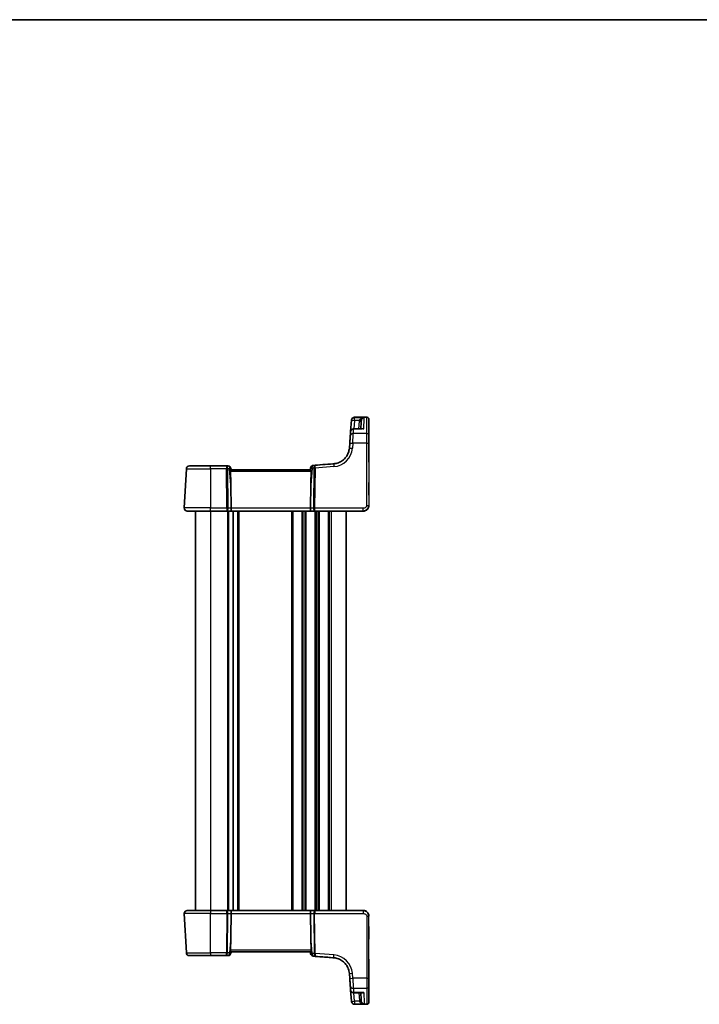
# Model space of a CAD drawing. Units: millimetres. Extents: x 22 to 2994, y 12 to 574.
# Drawn here: x 1025 to 1205, y 313 to 574 of the extents above; entities that cross this region are included whole.
import ezdxf

# ---------------------------------------------------------------- set-up
doc = ezdxf.new("R2010")
doc.units = ezdxf.units.MM
doc.header["$LTSCALE"] = 1.5
for name, color, linetype, lineweight in [('Border (ISO)', 7, 'Continuous', 35), ('Visible (ISO)', 7, 'Continuous', 35), ('Visible Narrow (ISO)', 7, 'Continuous', 25)]:
    doc.layers.add(name, color=color, linetype=linetype, lineweight=lineweight)

# ---------------------------------------------------------------- blocks, each defined once
blk = doc.blocks.new('図面枠 tk図枠')
at = {"layer": 'Border (ISO)'}
blk.add_line((14.5, 289), (405.5, 289), dxfattribs=at)

msp = doc.modelspace()

# ---------------------------------------------------------------- linework, layer by layer
at = {"layer": 'Visible (ISO)'}
for p, q in [((1116.9873, 468.4648), (1113.7042, 468.4648)), ((1116.9873, 468.4648), (1116.9874, 468.4648)), ((1112.6663, 464.6728), (1112.9021, 467.6689)), ((1113.4634, 465.4046), (1115.7345, 465.4046)), ((1117.4874, 459.8807), (1117.4874, 464.1584)), ((1112.3183, 460.2515), (1112.4237, 461.5901)), ((1069.0765, 454.7939), (1068.5314, 444.3939)), ((1075.4873, 455.552), (1069.8754, 455.552)), ((1075.4873, 455.552), (1079.6596, 455.552)), ((1079.6596, 455.552), (1080.1668, 455.552)), ((1080.9874, 454.552), (1080.9638, 454.8217)), ((1101.9873, 454.552), (1102.0233, 454.9635)), ((1102.7575, 455.6913), (1103.2545, 455.7304)), ((1103.2545, 455.7304), (1108.1853, 456.1185)), ((1080.9826, 454.552), (1101.992, 454.552)), ((1080.9769, 444.3939), (1080.9016, 450.478)), ((1101.9977, 444.3939), (1102.073, 450.478)), ((1117.4874, 448.5265), (1117.4874, 449.5775)), ((1069.3303, 443.552), (1075.4873, 443.552)), ((1071.4874, 443.552), (1071.4874, 337.552)), ((1079.7883, 443.552), (1075.4873, 443.552)), ((1080.7883, 443.552), (1079.7883, 443.552)), ((1102.1863, 443.552), (1080.7883, 443.552)), ((1081.4873, 443.552), (1081.4873, 337.552)), ((1081.4874, 443.552), (1081.4874, 337.552)), ((1103.1863, 443.552), (1102.1863, 443.552)), ((1115.9873, 443.552), (1103.1863, 443.552)), ((1111.4873, 443.552), (1111.4873, 337.552)), ((1111.4874, 443.552), (1111.4874, 337.552)), ((1115.9874, 443.552), (1115.9873, 443.552)), ((1069.3303, 337.552), (1075.4873, 337.552)), ((1079.7883, 337.552), (1075.4873, 337.552)), ((1080.7883, 337.552), (1079.7883, 337.552)), ((1102.1863, 337.552), (1080.7883, 337.552)), ((1103.1863, 337.552), (1102.1863, 337.552)), ((1115.9873, 337.552), (1103.1863, 337.552)), ((1115.9874, 337.552), (1115.9873, 337.552)), ((1069.0765, 326.3101), (1068.5314, 336.7101)), ((1080.9769, 336.7101), (1080.9016, 330.6259)), ((1101.9977, 336.7101), (1102.073, 330.6259)), ((1117.4874, 332.5775), (1117.4874, 331.5265)), ((1075.4873, 325.552), (1069.8754, 325.552)), ((1075.4873, 325.552), (1079.6596, 325.552)), ((1079.6596, 325.552), (1080.1668, 325.552)), ((1080.9874, 326.552), (1080.9638, 326.2823)), ((1080.9826, 326.552), (1101.992, 326.552)), ((1101.9873, 326.552), (1102.0233, 326.1405)), ((1102.7575, 325.4127), (1103.2545, 325.3736)), ((1103.2545, 325.3736), (1108.1853, 324.9855)), ((1112.3183, 320.8524), (1112.4237, 319.5139)), ((1117.4874, 321.2233), (1117.4874, 316.9456)), ((1112.6663, 316.4312), (1112.9021, 313.4351)), ((1113.4634, 315.6993), (1115.7345, 315.6993)), ((1116.9873, 312.6392), (1113.7042, 312.6392)), ((1116.9873, 312.6392), (1116.9874, 312.6392))]:
    msp.add_line(p, q, dxfattribs=at)
for centre, radius, start, end in [((1116.9873, 467.9648), 0.5, 0, 90), ((1116.9874, 467.9648), 0.5, 0, 90), ((1113.4634, 464.6046), 0.8, 90, 175.5), ((1069.8754, 454.752), 0.8, 90, 177), ((1102.8203, 454.8938), 0.8, 94.5, 175), ((1116.9874, 456.5265), 0.5, 358.859236, 0), ((1116.9874, 456.5265), 0.5, 358.964643, 0), ((1116.9873, 456.5265), 0.5, 359.60746, 0), ((1069.3303, 444.352), 0.8, 177, 270), ((1069.3303, 336.752), 0.8, 90, 183), ((1069.8754, 326.352), 0.8, 183, 270), ((1102.8203, 326.2102), 0.8, 185, 265.5), ((1116.9874, 324.5775), 0.5, 0, 1.140764), ((1116.9874, 324.5775), 0.5, 0, 1.035357), ((1116.9873, 324.5775), 0.5, 0, 0.39254), ((1113.4634, 316.4993), 0.8, 184.5, 270), ((1116.9873, 313.1392), 0.5, 270, 0), ((1116.9874, 313.1392), 0.5, 270, 0)]:
    msp.add_arc(centre, radius, start, end, dxfattribs=at)
at = {"layer": 'Visible (ISO)', "extrusion": (0, 0, -1)}
for centre, major_axis, ratio, start_param, end_param in [((1117.4873, 465.4648), (0, 2.5), 0.00001, 0.13679536, 1.18591153), ((1117.4874, 394.1373), (0, 74.5001), 0.00001, 0.13681497, 0.3643205), ((1107.1549, 394.643), (5.8048, 73.7572), 0.00001, 6.14219646, 6.14592449), ((1114.9806, 467.4771), (0.4993, -0.0262), 0.05226435, 6.28318387, 7.85124114), ((1115.0055, 467.6741), (0.4901, -0.0989), 0.051305, 0.02350446, 1.5604457), ((1111.6498, 394.367), (3.8788, 74.0124), 0.00001, 5.99870924, 6.12463044), ((1117.4873, 466.8915), (0, -1.3), 0.00001, 0.30621218, 1.18596547), ((1107.15, 394.5816), (5.8098, 73.8208), 0.00001, 5.9178848, 5.96375574), ((1117.4873, 461.052), (0, -4.5255), 0.00001, 4.82155996, 6.28315747), ((1117.4874, 461.052), (0, -4.5255), 0.00001, 4.82158159, 6.28320023), ((1117.4874, 461.052), (0, -4.5255), 0.00001, 4.97416739, 6.28314599), ((1091.9094, 454.8376), (117.5726, 9.2532), 0.00001, 1.42784087, 1.47436454), ((1078.8747, 469.5199), (1.8674, -21.3024), 0.03741064, 5.52652873, 5.82159512), ((1104.0999, 469.5199), (-1.8674, -21.3024), 0.03741064, 0.46159018, 0.75665658), ((1080.7883, 444.352), (0, -0.8), 0.23606654, 4.6600291, 6.28318531), ((1102.1863, 444.352), (0, -0.8), 0.23606942, 0, 1.6231562)]:
    msp.add_ellipse(centre, major_axis=major_axis, ratio=ratio, start_param=start_param, end_param=end_param, dxfattribs=at)
at = {"layer": 'Visible (ISO)'}
for centre, major_axis, ratio, start_param, end_param in [((1080.7883, 336.752), (0, 0.8), 0.23606654, 4.6600291, 6.28318531), ((1102.1863, 336.752), (0, 0.8), 0.23606942, 0, 1.6231562), ((1078.8747, 311.5841), (1.8674, 21.3024), 0.03741064, 5.52652873, 5.82159512), ((1104.0999, 311.5841), (-1.8674, 21.3024), 0.03741064, 0.46159018, 0.75665658), ((1091.9094, 326.2664), (117.5726, -9.2532), 0.00001, 1.42784087, 1.47436454), ((1117.4873, 320.052), (0, 4.5255), 0.00001, 4.82155996, 6.28315747), ((1117.4874, 320.052), (0, 4.5255), 0.00001, 4.82158159, 6.28320023), ((1117.4874, 320.052), (0, 4.5255), 0.00001, 4.97416739, 6.28314599), ((1107.15, 386.5224), (5.8098, -73.8208), 0.00001, 5.9178848, 5.96375574), ((1117.4874, 386.9667), (0, -74.5001), 0.00001, 0.13681497, 0.3643205), ((1114.9806, 313.6268), (0.4993, 0.0262), 0.05226435, 6.28318387, 7.85124114), ((1111.6498, 386.7369), (3.8788, -74.0124), 0.00001, 5.99870924, 6.12463044), ((1117.4873, 314.2125), (0, 1.3), 0.00001, 0.30621218, 1.18596547), ((1117.4873, 315.6392), (0, -2.5), 0.00001, 0.13679536, 1.18591153), ((1107.1549, 386.4609), (5.8048, -73.7572), 0.00001, 6.14219646, 6.14592449), ((1115.0055, 313.4298), (0.4901, 0.0989), 0.051305, 0.02350446, 1.5604457)]:
    msp.add_ellipse(centre, major_axis=major_axis, ratio=ratio, start_param=start_param, end_param=end_param, dxfattribs=at)
for points, knots in [([(1112.9051, 467.707), (1112.9053, 467.7097), (1112.9055, 467.7122), (1112.9059, 467.7166), (1112.906, 467.7185), (1112.9063, 467.7218), (1112.9064, 467.7232), (1112.9065, 467.7254), (1112.9066, 467.7262), (1112.9067, 467.727), (1112.9067, 467.7273), (1112.9067, 467.7275), (1112.9067, 467.7276), (1112.9067, 467.7277), (1112.9067, 467.7278), (1112.9067, 467.7279), (1112.9067, 467.728), (1112.9068, 467.7283), (1112.9068, 467.7284), (1112.9068, 467.7289), (1112.9068, 467.729), (1112.9068, 467.7292), (1112.9069, 467.7294), (1112.9069, 467.7301), (1112.9069, 467.7305), (1112.9071, 467.7319), (1112.9071, 467.7325), (1112.9074, 467.7357), (1112.9075, 467.7368), (1112.9082, 467.7438), (1112.9083, 467.7461), (1112.9099, 467.7599), (1112.9103, 467.7646), (1112.9143, 467.7918), (1112.9152, 467.8013), (1112.9267, 467.8537), (1112.9291, 467.8733), (1112.9628, 467.9671), (1112.9735, 468.0073), (1113.0596, 468.1415), (1113.099, 468.202), (1113.2403, 468.3194), (1113.303, 468.3631), (1113.4746, 468.4368), (1113.5858, 468.4648), (1113.7042, 468.4648)], [-0.136795365, -0.136795365, -0.136795365, -0.136795365, -0.109436292, -0.109436292, -0.082077219, -0.082077219, -0.054718146, -0.054718146, -0.027359073, -0.027359073, -0.013679537, -0.013679537, -0.006839768, -0.006839768, -0.003419884, -0.003419884, -0.001709942, -0.001709942, -0.000913421, -0.000913421, -0.000750479, -0.000750479, -0.000509275, -0.000509275, -0.000304924, -0.000304924, -0.000163917, -0.000163917, -0.000081959, -0.000081959, -0.000040979, -0.000040979, -0.00002049, -0.00002049, -0.000010245, -0.000010245, -0.000005122, -0.000005122, -0.000002561, -0.000002561, -0.000001281, -0.000001281, -0.00000064, -0.00000064, 0, 0, 0, 0]), ([(1114.9806, 467.451), (1114.9823, 467.4841), (1114.9853, 467.5171), (1114.9936, 467.5828), (1114.9989, 467.6155), (1115.0055, 467.648)], [0, 0, 0, 0, 0.0099507872, 0.0099507872, 0.0199015743, 0.0199015743, 0.0199015743, 0.0199015743]), ([(1115.4954, 467.5747), (1115.4913, 467.5543), (1115.488, 467.5338), (1115.4828, 467.4925), (1115.481, 467.4718), (1115.4799, 467.451)], [-0.0199015743, -0.0199015743, -0.0199015743, -0.0199015743, -0.0099507872, -0.0099507872, 0, 0, 0, 0]), ([(1112.4237, 461.5901), (1112.437, 461.7592), (1112.4502, 461.9272), (1112.4758, 462.2522), (1112.4881, 462.4093), (1112.5113, 462.7041), (1112.5222, 462.8418), (1112.5418, 463.0907), (1112.5505, 463.2019), (1112.5654, 463.3917), (1112.5716, 463.4703), (1112.5764, 463.5306)], [-1.51843645, -1.51843645, -1.51843645, -1.51843645, -1.28760963, -1.28760963, -1.05678282, -1.05678282, -0.825956, -0.825956, -0.59512919, -0.59512919, -0.36430237, -0.36430237, -0.36430237, -0.36430237]), ([(1117.4874, 462.5525), (1117.4874, 462.5525), (1117.4874, 462.5525), (1117.4874, 462.5526), (1117.4874, 462.5532), (1117.4874, 462.5567), (1117.4874, 462.5619), (1117.4874, 462.5928), (1117.4874, 462.6391), (1117.4874, 462.9168), (1117.4874, 463.3346), (1117.4874, 464.0211), (1117.4874, 464.0887), (1117.4874, 464.1584)], [0.09183818, 0.09183818, 0.09183818, 0.09183818, 0.09516697, 0.09516697, 0.12890872, 0.12890872, 0.23013635, 0.23013635, 0.53388913, 0.53388913, 1.44705411, 1.44705411, 1.54295904, 1.54295904, 1.54295904, 1.54295904]), ([(1112.3183, 460.2515), (1112.285, 459.8287), (1112.1916, 459.4107), (1111.8918, 458.6172), (1111.6854, 458.2419), (1111.1761, 457.5636), (1110.8732, 457.2607), (1110.1949, 456.7514), (1109.8196, 456.545), (1109.0261, 456.2452), (1108.6081, 456.1518), (1108.1853, 456.1185)], [-1.49225651, -1.49225651, -1.49225651, -1.49225651, -1.20951317, -1.20951317, -0.92676983, -0.92676983, -0.64402649, -0.64402649, -0.36128316, -0.36128316, -0.07853982, -0.07853982, -0.07853982, -0.07853982]), ([(1080.9873, 454.552), (1080.9847, 454.5817), (1080.9821, 454.6114), (1080.9795, 454.6411), (1080.9743, 454.7013), (1080.969, 454.7615), (1080.9637, 454.8217)], [1.007864381691, 1.007864381691, 1.007864381691, 1.007864381691, 1.007917723179, 1.007917723179, 1.007917723179, 1.008025802153, 1.008025802153, 1.008025802153, 1.008025802153]), ([(1080.9826, 454.552), (1080.9757, 454.5519), (1080.9615, 454.5395), (1080.9218, 454.4905), (1080.8961, 454.4533), (1080.8477, 454.3681), (1080.8212, 454.314), (1080.7936, 454.2229), (1080.7864, 454.1909), (1080.7794, 454.1318), (1080.7784, 454.1049), (1080.7797, 454.0782)], [0.2360573911, 0.2360573911, 0.2360573911, 0.2360573911, 0.254997749, 0.254997749, 0.2746831787, 0.2746831787, 0.2944305386, 0.2944305386, 0.3043042186, 0.3043042186, 0.3123013098, 0.3123013098, 0.3123013098, 0.3123013098]), ([(1102.1949, 454.0782), (1102.1962, 454.1049), (1102.1952, 454.1318), (1102.1882, 454.1909), (1102.1811, 454.2229), (1102.1534, 454.314), (1102.127, 454.3681), (1102.0785, 454.4533), (1102.0528, 454.4905), (1102.0131, 454.5395), (1101.999, 454.5519), (1101.992, 454.552)], [0.0018765887, 0.0018765887, 0.0018765887, 0.0018765887, 0.00987368, 0.00987368, 0.0197473599, 0.0197473599, 0.0394947198, 0.0394947198, 0.0591801495, 0.0591801495, 0.0781205074, 0.0781205074, 0.0781205074, 0.0781205074]), ([(1117.4873, 451.1539), (1117.4873, 450.9938), (1117.4873, 450.8325), (1117.4873, 450.524), (1117.4873, 450.3767), (1117.4873, 450.111), (1117.4873, 449.9926), (1117.4873, 449.7963), (1117.4873, 449.7184), (1117.4873, 449.611), (1117.4873, 449.5815), (1117.4873, 449.5778), (1117.4873, 449.5777), (1117.4873, 449.5777), (1117.4873, 449.5776), (1117.4873, 449.5776)], [-0.81013503, -0.81013503, -0.81013503, -0.81013503, -0.49008812, -0.49008812, -0.17060194, -0.17060194, 0.14852759, 0.14852759, 0.46764359, 0.46764359, 0.78708837, 0.78708837, 0.7986117, 0.7986117, 0.8023054, 0.8023054, 0.8023054, 0.8023054]), ([(1117.4873, 447.8274), (1117.4873, 447.9007), (1117.4873, 447.9739), (1117.4873, 448.1132), (1117.4873, 448.1793), (1117.4873, 448.2977), (1117.4873, 448.3501), (1117.4873, 448.4361), (1117.4873, 448.4697), (1117.4873, 448.5036), (1117.4873, 448.5122), (1117.4873, 448.5207), (1117.4873, 448.5229), (1117.4873, 448.525), (1117.4873, 448.5256), (1117.4873, 448.5261), (1117.4873, 448.5262), (1117.4873, 448.5263), (1117.4873, 448.5264), (1117.4873, 448.5264)], [-0.78402864, -0.78402864, -0.78402864, -0.78402864, -0.47041718, -0.47041718, -0.15680573, -0.15680573, 0.15680573, 0.15680573, 0.47041718, 0.47041718, 0.62722291, 0.62722291, 0.70562577, 0.70562577, 0.7448272, 0.7448272, 0.76442792, 0.76442792, 0.77393486, 0.77393486, 0.77393486, 0.77393486]), ([(1117.4873, 445.052), (1117.4873, 444.9906), (1117.4836, 444.9312), (1117.4665, 444.7891), (1117.4497, 444.7067), (1117.3999, 444.5401), (1117.3671, 444.456), (1117.2706, 444.2667), (1117.2014, 444.1608), (1116.9865, 443.9172), (1116.8189, 443.7847), (1116.4228, 443.6), (1116.1954, 443.552), (1115.9873, 443.552)], [0, 0, 0, 0, 0.09839398, 0.09839398, 0.23625201, 0.23625201, 0.37061997, 0.37061997, 0.53459419, 0.53459419, 0.76677116, 0.76677116, 1, 1, 1, 1]), ([(1115.9873, 443.552), (1116.1387, 443.552), (1116.2921, 443.5755), (1116.5822, 443.6665), (1116.7222, 443.7355), (1116.9753, 443.9125), (1117.0904, 444.0237), (1117.2801, 444.2749), (1117.3562, 444.4184), (1117.4595, 444.7222), (1117.4873, 444.888), (1117.4873, 445.052)], [0, 0, 0, 0, 0.045442364, 0.045442364, 0.09137227, 0.09137227, 0.13874501, 0.13874501, 0.187066171, 0.187066171, 0.236250577, 0.236250577, 0.236250577, 0.236250577]), ([(1117.4874, 445.052), (1117.4874, 444.9895), (1117.4836, 444.929), (1117.4652, 444.7795), (1117.4464, 444.6906), (1117.3788, 444.477), (1117.3216, 444.3497), (1117.1284, 444.0585), (1116.9711, 443.8949), (1116.5379, 443.6309), (1116.2478, 443.552), (1115.9874, 443.552)], [0, 0, 0, 0, 0.100303596, 0.100303596, 0.248909154, 0.248909154, 0.448036477, 0.448036477, 0.706901996, 0.706901996, 1, 1, 1, 1]), ([(1116.7487, 443.7596), (1116.7827, 443.7796), (1116.8158, 443.8009), (1116.977, 443.9137), (1117.0925, 444.0256), (1117.2827, 444.2787), (1117.3589, 444.4235), (1117.4605, 444.727), (1117.4874, 444.8908), (1117.4874, 445.052)], [0.079751253, 0.079751253, 0.079751253, 0.079751253, 0.091629531, 0.091629531, 0.139320641, 0.139320641, 0.188010434, 0.188010434, 0.236391225, 0.236391225, 0.236391225, 0.236391225]), ([(1115.9874, 443.552), (1116.1392, 443.552), (1116.2927, 443.5756), (1116.4664, 443.6302), (1116.4956, 443.6404), (1116.5245, 443.6515)], [0, 0, 0, 0, 0.0455299374, 0.0455299374, 0.0548209063, 0.0548209063, 0.0548209063, 0.0548209063]), ([(1117.4873, 336.052), (1117.4873, 336.1133), (1117.4836, 336.1728), (1117.4665, 336.3148), (1117.4497, 336.3973), (1117.3999, 336.5639), (1117.3671, 336.648), (1117.2706, 336.8373), (1117.2014, 336.9432), (1116.9865, 337.1868), (1116.8189, 337.3193), (1116.4228, 337.504), (1116.1954, 337.552), (1115.9873, 337.552)], [0, 0, 0, 0, 0.09839398, 0.09839398, 0.23625201, 0.23625201, 0.37061997, 0.37061997, 0.53459419, 0.53459419, 0.76677116, 0.76677116, 1, 1, 1, 1]), ([(1115.9873, 337.552), (1116.1387, 337.552), (1116.2921, 337.5285), (1116.5822, 337.4374), (1116.7222, 337.3684), (1116.9753, 337.1915), (1117.0904, 337.0803), (1117.2801, 336.8291), (1117.3562, 336.6856), (1117.4595, 336.3818), (1117.4873, 336.2159), (1117.4873, 336.052)], [0, 0, 0, 0, 0.045442364, 0.045442364, 0.09137227, 0.09137227, 0.13874501, 0.13874501, 0.187066171, 0.187066171, 0.236250577, 0.236250577, 0.236250577, 0.236250577]), ([(1117.4874, 336.052), (1117.4874, 336.1145), (1117.4836, 336.175), (1117.4652, 336.3245), (1117.4464, 336.4134), (1117.3788, 336.627), (1117.3216, 336.7543), (1117.1284, 337.0455), (1116.9711, 337.2091), (1116.5379, 337.4731), (1116.2478, 337.552), (1115.9874, 337.552)], [0, 0, 0, 0, 0.100303596, 0.100303596, 0.248909154, 0.248909154, 0.448036477, 0.448036477, 0.706901996, 0.706901996, 1, 1, 1, 1]), ([(1115.9874, 337.552), (1116.1392, 337.552), (1116.2927, 337.5284), (1116.4664, 337.4738), (1116.4956, 337.4636), (1116.5245, 337.4525)], [0, 0, 0, 0, 0.0455299374, 0.0455299374, 0.0548209063, 0.0548209063, 0.0548209063, 0.0548209063]), ([(1116.7487, 337.3444), (1116.7827, 337.3244), (1116.8158, 337.3031), (1116.977, 337.1903), (1117.0925, 337.0784), (1117.2827, 336.8253), (1117.3589, 336.6804), (1117.4605, 336.377), (1117.4874, 336.2132), (1117.4874, 336.052)], [0.079751253, 0.079751253, 0.079751253, 0.079751253, 0.091629531, 0.091629531, 0.139320641, 0.139320641, 0.188010434, 0.188010434, 0.236391225, 0.236391225, 0.236391225, 0.236391225]), ([(1117.4873, 333.2766), (1117.4873, 333.2033), (1117.4873, 333.13), (1117.4873, 332.9908), (1117.4873, 332.9247), (1117.4873, 332.8063), (1117.4873, 332.7539), (1117.4873, 332.6679), (1117.4873, 332.6343), (1117.4873, 332.6004), (1117.4873, 332.5918), (1117.4873, 332.5833), (1117.4873, 332.5811), (1117.4873, 332.579), (1117.4873, 332.5784), (1117.4873, 332.5779), (1117.4873, 332.5778), (1117.4873, 332.5776), (1117.4873, 332.5776), (1117.4873, 332.5776)], [-0.78402864, -0.78402864, -0.78402864, -0.78402864, -0.47041718, -0.47041718, -0.15680573, -0.15680573, 0.15680573, 0.15680573, 0.47041718, 0.47041718, 0.62722291, 0.62722291, 0.70562577, 0.70562577, 0.7448272, 0.7448272, 0.76442792, 0.76442792, 0.77393486, 0.77393486, 0.77393486, 0.77393486]), ([(1117.4873, 329.9501), (1117.4873, 330.1102), (1117.4873, 330.2715), (1117.4873, 330.58), (1117.4873, 330.7273), (1117.4873, 330.9929), (1117.4873, 331.1114), (1117.4873, 331.3077), (1117.4873, 331.3856), (1117.4873, 331.493), (1117.4873, 331.5225), (1117.4873, 331.5262), (1117.4873, 331.5263), (1117.4873, 331.5263), (1117.4873, 331.5263), (1117.4873, 331.5263)], [-0.81013503, -0.81013503, -0.81013503, -0.81013503, -0.49008812, -0.49008812, -0.17060194, -0.17060194, 0.14852759, 0.14852759, 0.46764359, 0.46764359, 0.78708837, 0.78708837, 0.7986117, 0.7986117, 0.8023054, 0.8023054, 0.8023054, 0.8023054]), ([(1080.9826, 326.552), (1080.9757, 326.552), (1080.9615, 326.5645), (1080.9218, 326.6135), (1080.8961, 326.6507), (1080.8477, 326.7359), (1080.8212, 326.79), (1080.7936, 326.8811), (1080.7864, 326.9131), (1080.7794, 326.9722), (1080.7784, 326.9991), (1080.7797, 327.0258)], [0.2360573911, 0.2360573911, 0.2360573911, 0.2360573911, 0.254997749, 0.254997749, 0.2746831787, 0.2746831787, 0.2944305386, 0.2944305386, 0.3043042186, 0.3043042186, 0.3123013098, 0.3123013098, 0.3123013098, 0.3123013098]), ([(1102.1949, 327.0258), (1102.1962, 326.9991), (1102.1952, 326.9722), (1102.1882, 326.9131), (1102.1811, 326.8811), (1102.1534, 326.79), (1102.127, 326.7359), (1102.0785, 326.6507), (1102.0528, 326.6135), (1102.0131, 326.5645), (1101.999, 326.552), (1101.992, 326.552)], [0.0018765887, 0.0018765887, 0.0018765887, 0.0018765887, 0.00987368, 0.00987368, 0.0197473599, 0.0197473599, 0.0394947198, 0.0394947198, 0.0591801495, 0.0591801495, 0.0781205074, 0.0781205074, 0.0781205074, 0.0781205074]), ([(1080.9873, 326.552), (1080.9847, 326.5223), (1080.9821, 326.4926), (1080.9795, 326.4629), (1080.9743, 326.4027), (1080.969, 326.3425), (1080.9637, 326.2823)], [1.007864381691, 1.007864381691, 1.007864381691, 1.007864381691, 1.007917723179, 1.007917723179, 1.007917723179, 1.008025802153, 1.008025802153, 1.008025802153, 1.008025802153]), ([(1112.3183, 320.8524), (1112.285, 321.2753), (1112.1916, 321.6933), (1111.8918, 322.4867), (1111.6854, 322.8621), (1111.1761, 323.5404), (1110.8732, 323.8433), (1110.1949, 324.3526), (1109.8196, 324.559), (1109.0261, 324.8588), (1108.6081, 324.9522), (1108.1853, 324.9855)], [-1.49225651, -1.49225651, -1.49225651, -1.49225651, -1.20951317, -1.20951317, -0.92676983, -0.92676983, -0.64402649, -0.64402649, -0.36128316, -0.36128316, -0.07853982, -0.07853982, -0.07853982, -0.07853982]), ([(1112.4237, 319.5139), (1112.437, 319.3448), (1112.4502, 319.1768), (1112.4758, 318.8518), (1112.4881, 318.6947), (1112.5113, 318.3999), (1112.5222, 318.2622), (1112.5418, 318.0133), (1112.5505, 317.9021), (1112.5654, 317.7123), (1112.5716, 317.6337), (1112.5764, 317.5734)], [-1.51843645, -1.51843645, -1.51843645, -1.51843645, -1.28760963, -1.28760963, -1.05678282, -1.05678282, -0.825956, -0.825956, -0.59512919, -0.59512919, -0.36430237, -0.36430237, -0.36430237, -0.36430237]), ([(1117.4874, 318.5515), (1117.4874, 318.5515), (1117.4874, 318.5515), (1117.4874, 318.5513), (1117.4874, 318.5507), (1117.4874, 318.5473), (1117.4874, 318.5421), (1117.4874, 318.5112), (1117.4874, 318.4649), (1117.4874, 318.1872), (1117.4874, 317.7694), (1117.4874, 317.0829), (1117.4874, 317.0153), (1117.4874, 316.9456)], [0.09183818, 0.09183818, 0.09183818, 0.09183818, 0.09516697, 0.09516697, 0.12890872, 0.12890872, 0.23013635, 0.23013635, 0.53388913, 0.53388913, 1.44705411, 1.44705411, 1.54295904, 1.54295904, 1.54295904, 1.54295904]), ([(1114.9806, 313.653), (1114.9823, 313.6199), (1114.9853, 313.5869), (1114.9936, 313.5212), (1114.9989, 313.4885), (1115.0055, 313.456)], [0, 0, 0, 0, 0.0099507872, 0.0099507872, 0.0199015743, 0.0199015743, 0.0199015743, 0.0199015743]), ([(1115.4954, 313.5293), (1115.4913, 313.5497), (1115.488, 313.5702), (1115.4828, 313.6115), (1115.481, 313.6322), (1115.4799, 313.653)], [-0.0199015743, -0.0199015743, -0.0199015743, -0.0199015743, -0.0099507872, -0.0099507872, 0, 0, 0, 0]), ([(1112.9051, 313.397), (1112.9053, 313.3942), (1112.9055, 313.3918), (1112.9059, 313.3874), (1112.906, 313.3855), (1112.9063, 313.3822), (1112.9064, 313.3808), (1112.9065, 313.3786), (1112.9066, 313.3778), (1112.9067, 313.3769), (1112.9067, 313.3767), (1112.9067, 313.3765), (1112.9067, 313.3764), (1112.9067, 313.3763), (1112.9067, 313.3762), (1112.9067, 313.3761), (1112.9067, 313.376), (1112.9068, 313.3757), (1112.9068, 313.3756), (1112.9068, 313.3751), (1112.9068, 313.375), (1112.9068, 313.3748), (1112.9069, 313.3746), (1112.9069, 313.3739), (1112.9069, 313.3735), (1112.9071, 313.3721), (1112.9071, 313.3715), (1112.9074, 313.3683), (1112.9075, 313.3672), (1112.9082, 313.3602), (1112.9083, 313.3579), (1112.9099, 313.3441), (1112.9103, 313.3394), (1112.9143, 313.3122), (1112.9152, 313.3027), (1112.9267, 313.2503), (1112.9291, 313.2306), (1112.9628, 313.1369), (1112.9735, 313.0967), (1113.0596, 312.9625), (1113.099, 312.9019), (1113.2403, 312.7846), (1113.303, 312.7409), (1113.4746, 312.6672), (1113.5858, 312.6392), (1113.7042, 312.6392)], [-0.136795365, -0.136795365, -0.136795365, -0.136795365, -0.109436292, -0.109436292, -0.082077219, -0.082077219, -0.054718146, -0.054718146, -0.027359073, -0.027359073, -0.013679537, -0.013679537, -0.006839768, -0.006839768, -0.003419884, -0.003419884, -0.001709942, -0.001709942, -0.000913421, -0.000913421, -0.000750479, -0.000750479, -0.000509275, -0.000509275, -0.000304924, -0.000304924, -0.000163917, -0.000163917, -0.000081959, -0.000081959, -0.000040979, -0.000040979, -0.00002049, -0.00002049, -0.000010245, -0.000010245, -0.000005122, -0.000005122, -0.000002561, -0.000002561, -0.000001281, -0.000001281, -0.00000064, -0.00000064, 0, 0, 0, 0])]:
    msp.add_open_spline(points, degree=3, knots=knots, dxfattribs=at)
for points in [[(1117.4873, 464.8807), (1117.4873, 465.1199), (1117.4873, 465.377), (1117.4873, 465.6519)], [(1117.4873, 316.2233), (1117.4873, 315.9841), (1117.4873, 315.727), (1117.4873, 315.4521)]]:
    msp.add_open_spline(points, degree=3, dxfattribs=at)
at = {"layer": 'Visible Narrow (ISO)'}
for p, q in [((1113.6996, 468.3982), (1116.2891, 468.3982)), ((1116.9873, 468.4368), (1113.7026, 468.4368)), ((1116.1318, 465.3644), (1113.4634, 465.3644)), ((1113.6996, 467.648), (1113.5231, 465.4046)), ((1115.0055, 467.648), (1113.6996, 467.648)), ((1114.8734, 465.4046), (1114.9806, 467.451)), ((1113.3739, 464.2153), (1116.9873, 464.2153)), ((1117.4873, 464.1584), (1117.4873, 459.8807)), ((1117.4874, 463.9572), (1117.4874, 460.8151)), ((1113.2212, 461.5692), (1113.1158, 460.2306)), ((1116.9873, 461.5692), (1113.2212, 461.5692)), ((1116.9873, 445.0782), (1116.9873, 461.5692)), ((1117.4873, 461.5431), (1117.4873, 445.052)), ((1117.4874, 461.4894), (1117.4874, 451.1539)), ((1069.0765, 454.7939), (1075.4873, 454.7939)), ((1079.7304, 454.7939), (1075.4873, 454.7939)), ((1075.4873, 454.7939), (1075.4873, 444.3939)), ((1079.859, 444.3939), (1079.7304, 454.7939)), ((1079.9537, 454.7939), (1080.0823, 444.3939)), ((1080.524, 454.7939), (1079.9537, 454.7939)), ((1080.9016, 450.478), (1080.524, 454.7939)), ((1080.9637, 454.8217), (1080.9873, 454.552)), ((1080.9637, 454.8217), (1080.9637, 454.8217)), ((1080.9638, 454.8217), (1080.9638, 454.8217)), ((1102.463, 454.9356), (1102.073, 450.478)), ((1103.0229, 454.9797), (1102.463, 454.9356)), ((1102.8923, 444.3939), (1103.0231, 454.9692)), ((1103.2464, 454.9692), (1103.1156, 444.3939)), ((1108.248, 455.3628), (1103.2464, 454.9692)), ((1117.4874, 456.5265), (1117.4874, 456.5265)), ((1102.195, 454.0782), (1080.7797, 454.0782)), ((1117.4874, 449.5775), (1117.4873, 449.5775)), ((1117.4873, 448.5265), (1117.4874, 448.5265)), ((1117.4874, 447.8274), (1117.4873, 447.8274)), ((1117.4874, 447.8274), (1117.4874, 445.052)), ((1075.4873, 444.3939), (1068.5314, 444.3939)), ((1075.4873, 444.3939), (1079.859, 444.3939)), ((1080.0823, 444.3939), (1080.9769, 444.3939)), ((1080.9769, 444.3939), (1101.9977, 444.3939)), ((1101.9977, 444.3939), (1102.8923, 444.3939)), ((1103.1156, 444.3939), (1115.9873, 444.3939)), ((1117.4873, 445.052), (1117.4874, 445.052)), ((1075.4874, 443.552), (1075.4874, 337.552)), ((1079.9874, 443.552), (1079.9874, 337.552)), ((1080.2874, 443.552), (1080.2874, 337.552)), ((1082.6873, 443.552), (1082.6873, 337.552)), ((1082.9873, 443.552), (1082.9873, 337.552)), ((1096.9873, 443.552), (1096.9873, 337.552)), ((1097.2873, 443.552), (1097.2873, 337.552)), ((1099.6873, 443.552), (1099.6873, 337.552)), ((1099.9873, 443.552), (1099.9873, 337.552)), ((1100.4873, 443.552), (1100.4873, 337.552)), ((1100.7873, 443.552), (1100.7873, 337.552)), ((1103.1873, 443.552), (1103.1873, 337.552)), ((1103.4873, 443.552), (1103.4873, 337.552)), ((1103.9873, 443.552), (1103.9873, 337.552)), ((1104.2873, 443.552), (1104.2873, 337.552)), ((1106.6873, 443.552), (1106.6873, 337.552)), ((1106.9873, 443.552), (1106.9873, 337.552)), ((1107.4873, 443.552), (1107.4873, 337.552)), ((1075.4873, 336.7101), (1068.5314, 336.7101)), ((1075.4873, 336.7101), (1079.859, 336.7101)), ((1075.4873, 326.3101), (1075.4873, 336.7101)), ((1079.859, 336.7101), (1079.7304, 326.3101)), ((1079.9537, 326.3101), (1080.0823, 336.7101)), ((1080.0823, 336.7101), (1080.9769, 336.7101)), ((1080.9769, 336.7101), (1101.9977, 336.7101)), ((1101.9977, 336.7101), (1102.8923, 336.7101)), ((1102.8923, 336.7101), (1103.0231, 326.1348)), ((1103.1156, 336.7101), (1115.9873, 336.7101)), ((1103.2464, 326.1348), (1103.1156, 336.7101)), ((1116.9873, 336.0258), (1116.9873, 319.5348)), ((1117.4873, 336.052), (1117.4874, 336.052)), ((1117.4873, 319.5609), (1117.4873, 336.052)), ((1117.4874, 333.2766), (1117.4874, 336.052)), ((1117.4874, 333.2766), (1117.4873, 333.2766)), ((1117.4873, 332.5775), (1117.4874, 332.5775)), ((1080.9016, 330.6259), (1080.524, 326.3101)), ((1102.463, 326.1683), (1102.073, 330.6259)), ((1117.4874, 331.5265), (1117.4873, 331.5265)), ((1117.4874, 319.6146), (1117.4874, 329.9501)), ((1102.195, 327.0258), (1080.7797, 327.0258)), ((1069.0765, 326.3101), (1075.4873, 326.3101)), ((1079.7304, 326.3101), (1075.4873, 326.3101)), ((1080.524, 326.3101), (1079.9537, 326.3101)), ((1080.9637, 326.2823), (1080.9873, 326.552)), ((1080.9637, 326.2823), (1080.9637, 326.2823)), ((1080.9638, 326.2823), (1080.9638, 326.2823)), ((1103.0229, 326.1243), (1102.463, 326.1683)), ((1108.248, 325.7412), (1103.2464, 326.1348)), ((1117.4874, 324.5775), (1117.4874, 324.5775)), ((1113.2212, 319.5348), (1113.1158, 320.8733)), ((1116.9873, 319.5348), (1113.2212, 319.5348)), ((1117.4873, 316.9456), (1117.4873, 321.2233)), ((1117.4874, 317.1468), (1117.4874, 320.2888)), ((1113.3739, 316.8886), (1116.9873, 316.8886)), ((1116.1318, 315.7396), (1113.4634, 315.7396)), ((1113.6996, 313.456), (1113.5231, 315.6993)), ((1114.8734, 315.6993), (1114.9806, 313.653)), ((1115.0055, 313.456), (1113.6996, 313.456)), ((1113.6996, 312.7058), (1116.2891, 312.7058)), ((1116.9873, 312.6672), (1113.7026, 312.6672))]:
    msp.add_line(p, q, dxfattribs=at)
for centre, radius, start, end in [((1107.8322, 460.6465), 5.3, 274.499996, 355.499996), ((1080.1668, 454.752), 0.8, 5, 90), ((1080.1669, 454.752), 0.8, 5, 90), ((1116.9874, 456.5265), 0.5, 359.312576, 0), ((1116.9874, 449.5775), 0.5, 0, 1.225534), ((1116.9874, 448.5265), 0.5, 358.764172, 0), ((1116.9874, 332.5775), 0.5, 0, 1.235828), ((1116.9874, 331.5265), 0.5, 358.774466, 0), ((1080.1668, 326.352), 0.8, 270, 355), ((1080.1669, 326.352), 0.8, 270, 355), ((1107.8322, 320.4575), 5.3, 4.500004, 85.500004), ((1116.9874, 324.5775), 0.5, 0, 0.687424)]:
    msp.add_arc(centre, radius, start, end, dxfattribs=at)
at = {"layer": 'Visible Narrow (ISO)', "extrusion": (0, 0, -1)}
for centre, major_axis, ratio, start_param, end_param in [((1113.6996, 467.6061), (-0.7975, 0.0628), 0.99008421, 6.28317508, 7.77620722), ((1113.7026, 467.6442), (-0.7975, 0.0628), 0.99060103, 6.2831748, 7.77616651), ((1107.9175, 394.1374), (5.8397, 75), 0.00001, 6.14264325, 6.14636028), ((1113.6996, 467.6061), (0, 0.8), 0.00001, 4.76472831, 6.14263194), ((1113.5311, 465.4648), (0.1731, 3), 0.00001, 6.14636683, 6.28316198), ((1112.4388, 394.1374), (3.8887, 75), 0.00001, 5.96459378, 6.14262044), ((1116.9874, 394.1374), (0, 75), 0.00001, 5.91893268, 6.14644277), ((1116.9873, 467.9414), (0.5, 0), 0.9906581, 4.71237841, 6.28317474), ((1117.4874, 394.1374), (0, 74.5), 0.00001, 5.91880315, 6.1463055), ((1117.4873, 465.4648), (0, 2.5), 0.00001, 6.1463271, 6.28312187), ((1117.4874, 465.4648), (0, 2.5), 0.00001, 5.09724381, 6.14633753), ((1117.4874, 394.1374), (0, 74.5), 0.00001, 0.1366358, 0.36415212), ((1113.4634, 464.6046), (-0.7975, 0.0628), 0.94940493, 6.28318073, 7.77939586), ((1113.6996, 467.6061), (-0.7975, 0.0628), 0.05217495, 6.28318387, 7.84987395), ((1107.9175, 394.1374), (5.8397, 75), 0.00001, 5.91885489, 5.96461569), ((1113.4634, 464.6046), (0, 0.8), 0.00001, 5.96916048, 6.28792944), ((1117.4874, 529.2323), (0, -66.6803), 0.00001, 5.9770665, 6.5893041), ((1117.4874, 466.8915), (0, -1.3), 0.00001, 5.09727377, 5.9770665), ((1113.3739, 463.4678), (-0.7975, 0.0628), 0.93400538, 6.28318128, 7.78060176), ((1113.2121, 461.4122), (0.1731, 3), 0.00001, 4.76472996, 5.9188477), ((1116.9873, 461.4122), (0, 3), 0.00001, 4.76474904, 5.91891218), ((1116.9873, 463.7482), (0.5, 0), 0.93437255, 4.71238493, 6.28318126), ((1117.4873, 461.4122), (0, 2.5), 0.00001, 4.76477224, 5.91892956), ((1117.4874, 394.1374), (0, 73.4745), 0.00001, 0.35882557, 0.36435325), ((1113.1158, 460.1888), (-0.7975, 0.0628), 0.05217495, 6.28318387, 7.84987395), ((1113.2212, 461.5274), (-0.7975, 0.0628), 0.05217495, 6.28318387, 7.84987395), ((1116.9873, 461.5431), (0.5, 0), 0.05233596, 4.71238754, 6.28318386), ((1117.4873, 461.052), (0, -4.5255), 0.00001, 6.28313722, 7.80162149), ((1117.4874, 461.052), (0, -4.5255), 0.00001, 6.28315572, 7.80162159), ((1117.4874, 461.052), (0, -4.5255), 0.00001, 0, 1.30899694), ((1075.4873, 454.752), (0, 0.8), 0.00001, 4.764749, 6.28321145), ((1079.6596, 454.752), (0, 0.8), 0.08852405, 0, 1.51843645), ((1079.6596, 454.752), (0, -0.8), 0.36803264, 3.14159265, 4.6600291), ((1079.7304, 454.7677), (-0.5, -0.0062), 0.05233198, 1.57144232, 2.03444291), ((1080.1668, 454.752), (0, 0.8), 0.44721231, 0, 1.51843645), ((1080.1668, 454.752), (0.797, 0.0697), 0.01479135, 5.17855124, 6.28318387), ((1080.1669, 454.752), (0.797, 0.0697), 0.04398111, 6.26789188, 6.28318387), ((1102.8203, 454.8938), (-0.797, 0.0697), 0.0147911, 6.28318387, 7.3878165), ((1102.8203, 454.8938), (-0.0628, 0.7975), 0.44280632, 4.79971456, 6.28318543), ((1103.3172, 454.9329), (-0.0628, 0.7975), 0.36357677, 4.79971456, 6.28318543), ((1103.2462, 454.9535), (0.4992, 0.0291), 0.08727993, 4.25367444, 4.71471541), ((1102.4215, 454.9061), (0.6001, 0.0858), 0.49176062, 0.04126775, 0.07639488), ((1103.2464, 454.943), (0.5, -0.0062), 0.05233194, 4.24873951, 4.7117401), ((1103.3172, 454.9329), (0.0628, -0.7975), 0.08425382, 1.65812189, 3.14159277), ((1102.6448, 454.88), (-0.0712, -0.8018), 0.74637216, 4.49985448, 4.53498161), ((1108.248, 455.321), (-0.0628, 0.7975), 0.0041104, 6.28318519, 7.8017832), ((1116.9874, 451.1539), (0.5, 0), 0.05233596, 0.00000144, 0.02176552), ((1117.4874, 451.0796), (0, -1.5021), 0.00001, 4.66291654, 6.28318929), ((1117.4874, 447.8255), (0, -0.701), 0.00001, 3.14159263, 4.70964993), ((1075.4873, 444.352), (0, -0.8), 0.00001, 0.00004186, 1.62315643), ((1079.7883, 444.352), (0, -0.8), 0.36803264, 4.6600291, 6.28318531), ((1079.7883, 444.352), (0, 0.8), 0.08852405, 1.51843645, 3.14159265), ((1079.859, 444.3677), (0.5, 0.0062), 0.05233198, 4.71303498, 5.17603557), ((1103.1863, 444.352), (0, 0.8), 0.36803534, 3.14159265, 4.76474886), ((1103.1156, 444.3677), (0.5, -0.0062), 0.05233194, 4.24873951, 4.7117401), ((1103.1863, 444.352), (0, -0.8), 0.08852693, 0, 1.6231562), ((1115.9873, 444.352), (0, -0.8), 0.00001, 0.00004186, 1.62315643), ((1116.9873, 445.052), (0.5, 0), 0.05233596, 4.71238754, 6.28318386)]:
    msp.add_ellipse(centre, major_axis=major_axis, ratio=ratio, start_param=start_param, end_param=end_param, dxfattribs=at)
at = {"layer": 'Visible Narrow (ISO)'}
for centre, major_axis, ratio, start_param, end_param in [((1075.4873, 336.752), (0, 0.8), 0.00001, 0.00004186, 1.62315643), ((1079.7883, 336.752), (0, 0.8), 0.36803264, 4.6600291, 6.28318531), ((1079.7883, 336.752), (0, -0.8), 0.08852405, 1.51843645, 3.14159265), ((1103.1863, 336.752), (0, -0.8), 0.36803534, 3.14159265, 4.76474886), ((1103.1863, 336.752), (0, 0.8), 0.08852693, 0, 1.6231562), ((1115.9873, 336.752), (0, 0.8), 0.00001, 0.00004186, 1.62315643), ((1079.859, 336.7363), (0.5, -0.0062), 0.05233198, 4.71303498, 5.17603557), ((1103.1156, 336.7363), (0.5, 0.0062), 0.05233194, 4.24873951, 4.7117401), ((1116.9873, 336.052), (0.5, 0), 0.05233596, 4.71238754, 6.28318386), ((1117.4874, 333.2785), (0, 0.701), 0.00001, 3.14159263, 4.70964993), ((1116.9874, 329.9501), (0.5, 0), 0.05233596, 0.00000144, 0.02176552), ((1117.4874, 330.0244), (0, 1.5021), 0.00001, 4.66291654, 6.28318929), ((1075.4873, 326.352), (0, -0.8), 0.00001, 4.764749, 6.28321145), ((1079.6596, 326.352), (0, -0.8), 0.08852405, 0, 1.51843645), ((1079.6596, 326.352), (0, 0.8), 0.36803264, 3.14159265, 4.6600291), ((1079.7304, 326.3363), (-0.5, 0.0062), 0.05233198, 1.57144232, 2.03444291), ((1080.1668, 326.352), (0, -0.8), 0.44721231, 0, 1.51843645), ((1080.1668, 326.352), (0.797, -0.0697), 0.01479135, 5.17855124, 6.28318387), ((1080.1669, 326.352), (0.797, -0.0697), 0.04398111, 6.26789188, 6.28318387), ((1102.8203, 326.2102), (-0.797, -0.0697), 0.0147911, 6.28318387, 7.3878165), ((1102.8203, 326.2102), (-0.0628, -0.7975), 0.44280632, 4.79971456, 6.28318543), ((1103.3172, 326.1711), (-0.0628, -0.7975), 0.36357677, 4.79971456, 6.28318543), ((1102.4215, 326.1979), (0.6001, -0.0858), 0.49176062, 0.04126775, 0.07639488), ((1103.2462, 326.1504), (0.4992, -0.0291), 0.08727993, 4.25367444, 4.71471541), ((1103.2464, 326.161), (0.5, 0.0062), 0.05233194, 4.24873951, 4.7117401), ((1103.3172, 326.1711), (0.0628, 0.7975), 0.08425382, 1.65812189, 3.14159277), ((1102.6448, 326.224), (-0.0712, 0.8018), 0.74637216, 4.49985448, 4.53498161), ((1108.248, 325.783), (-0.0628, -0.7975), 0.0041104, 6.28318519, 7.8017832), ((1117.4873, 320.052), (0, 4.5255), 0.00001, 6.28313722, 7.80162149), ((1117.4874, 320.052), (0, 4.5255), 0.00001, 0, 1.30899694), ((1117.4874, 320.052), (0, 4.5255), 0.00001, 6.28315572, 7.80162159), ((1113.1158, 320.9152), (-0.7975, -0.0628), 0.05217495, 6.28318387, 7.84987395), ((1113.2212, 319.5766), (-0.7975, -0.0628), 0.05217495, 6.28318387, 7.84987395), ((1113.2121, 319.6918), (0.1731, -3), 0.00001, 4.76472996, 5.9188477), ((1116.9873, 319.5609), (0.5, 0), 0.05233596, 4.71238754, 6.28318386), ((1116.9873, 319.6918), (0, -3), 0.00001, 4.76474904, 5.91891218), ((1117.4874, 251.8717), (0, 66.6803), 0.00001, 5.9770665, 6.5893041), ((1117.4873, 319.6918), (0, -2.5), 0.00001, 4.76477224, 5.91892956), ((1113.3739, 317.6361), (-0.7975, -0.0628), 0.93400538, 6.28318128, 7.78060176), ((1113.4634, 316.4993), (-0.7975, -0.0628), 0.94940493, 6.28318073, 7.77939586), ((1107.9175, 386.9666), (5.8397, -75), 0.00001, 5.91885489, 5.96461569), ((1116.9874, 386.9666), (0, -75), 0.00001, 5.91893268, 6.14644277), ((1116.9873, 317.3558), (0.5, 0), 0.93437255, 4.71238493, 6.28318126), ((1117.4874, 386.9666), (0, -74.5), 0.00001, 5.91880315, 6.1463055), ((1117.4874, 386.9666), (0, -74.5), 0.00001, 0.1366358, 0.36415212), ((1117.4874, 386.9666), (0, -73.4745), 0.00001, 0.35882557, 0.36435325), ((1113.4634, 316.4993), (0, -0.8), 0.00001, 5.96916048, 6.28792944), ((1112.4388, 386.9666), (3.8887, -75), 0.00001, 5.96459378, 6.14262044), ((1117.4874, 314.2125), (0, 1.3), 0.00001, 5.09727377, 5.9770665), ((1117.4874, 315.6392), (0, -2.5), 0.00001, 5.09724381, 6.14633753), ((1113.6996, 313.4979), (-0.7975, -0.0628), 0.05217495, 6.28318387, 7.84987395), ((1113.6996, 313.4979), (-0.7975, -0.0628), 0.99008421, 6.28317508, 7.77620722), ((1113.7026, 313.4598), (-0.7975, -0.0628), 0.99060103, 6.2831748, 7.77616651), ((1107.9175, 386.9666), (5.8397, -75), 0.00001, 6.14264325, 6.14636028), ((1113.6996, 313.4979), (0, -0.8), 0.00001, 4.76472831, 6.14263194), ((1113.5311, 315.6392), (0.1731, -3), 0.00001, 6.14636683, 6.28316198), ((1116.9873, 313.1626), (0.5, 0), 0.9906581, 4.71237841, 6.28317474), ((1117.4873, 315.6392), (0, -2.5), 0.00001, 6.1463271, 6.28312187)]:
    msp.add_ellipse(centre, major_axis=major_axis, ratio=ratio, start_param=start_param, end_param=end_param, dxfattribs=at)
for points, knots in [([(1115.0055, 467.648), (1115.0207, 467.6942), (1115.0422, 467.7398), (1115.1113, 467.8533), (1115.166, 467.9173), (1115.3103, 468.0511), (1115.4044, 468.1158), (1115.6351, 468.2414), (1115.776, 468.2953), (1116.0414, 468.3661), (1116.1657, 468.3876), (1116.2891, 468.3982)], [-0.221768403, -0.221768403, -0.221768403, -0.221768403, -0.198733452, -0.198733452, -0.16187753, -0.16187753, -0.113964832, -0.113964832, -0.051678324, -0.051678324, 0.000718924, 0.000718924, 0.000718924, 0.000718924]), ([(1116.2891, 468.3982), (1116.2129, 468.381), (1116.136, 468.3527), (1115.9719, 468.2673), (1115.8847, 468.2054), (1115.7421, 468.0665), (1115.6839, 467.9963), (1115.5946, 467.8539), (1115.5608, 467.7866), (1115.5181, 467.6689), (1115.5047, 467.6219), (1115.4954, 467.5747)], [-0.000718924, -0.000718924, -0.000718924, -0.000718924, 0.051678324, 0.051678324, 0.113964832, 0.113964832, 0.16187753, 0.16187753, 0.198733452, 0.198733452, 0.221768403, 0.221768403, 0.221768403, 0.221768403]), ([(1115.5465, 465.4046), (1115.5644, 465.4155), (1115.583, 465.4248), (1115.6574, 465.4547), (1115.717, 465.4642), (1115.8348, 465.4627), (1115.8926, 465.4536), (1116.0109, 465.4203), (1116.0715, 465.3958), (1116.1318, 465.3644)], [0.093729972, 0.093729972, 0.093729972, 0.093729972, 0.109873347, 0.109873347, 0.156114776, 0.156114776, 0.197979479, 0.197979479, 0.24054866, 0.24054866, 0.24054866, 0.24054866]), ([(1116.1318, 465.3644), (1116.0328, 465.384), (1115.9332, 465.3967), (1115.8015, 465.4037), (1115.7679, 465.4046), (1115.7344, 465.4046)], [-0.24054866, -0.24054866, -0.24054866, -0.24054866, -0.1979794785, -0.1979794785, -0.1832523633, -0.1832523633, -0.1832523633, -0.1832523633]), ([(1080.9638, 454.8217), (1080.9691, 454.7615), (1080.9744, 454.7013), (1080.9796, 454.6411), (1080.9822, 454.6114), (1080.9848, 454.5817), (1080.9874, 454.552)], [-1.008025802153, -1.008025802153, -1.008025802153, -1.008025802153, -1.007917723179, -1.007917723179, -1.007917723179, -1.007864381691, -1.007864381691, -1.007864381691, -1.007864381691]), ([(1115.9873, 444.3939), (1116.0844, 444.3939), (1116.192, 444.3981), (1116.4088, 444.4415), (1116.5172, 444.4802), (1116.6811, 444.5736), (1116.7428, 444.6198), (1116.8383, 444.7131), (1116.8752, 444.7585), (1116.9353, 444.8549), (1116.9581, 444.906), (1116.9819, 444.9978), (1116.9873, 445.0373), (1116.9873, 445.0782)], [-1, -1, -1, -1, -0.76677116, -0.76677116, -0.53459419, -0.53459419, -0.37061997, -0.37061997, -0.23625201, -0.23625201, -0.09839398, -0.09839398, 0, 0, 0, 0]), ([(1115.9873, 336.7101), (1116.0844, 336.7101), (1116.192, 336.7059), (1116.4088, 336.6625), (1116.5172, 336.6237), (1116.6811, 336.5304), (1116.7428, 336.4842), (1116.8383, 336.3908), (1116.8752, 336.3455), (1116.9353, 336.2491), (1116.9581, 336.1979), (1116.9819, 336.1062), (1116.9873, 336.0667), (1116.9873, 336.0258)], [-1, -1, -1, -1, -0.76677116, -0.76677116, -0.53459419, -0.53459419, -0.37061997, -0.37061997, -0.23625201, -0.23625201, -0.09839398, -0.09839398, 0, 0, 0, 0]), ([(1080.9638, 326.2823), (1080.9691, 326.3425), (1080.9744, 326.4027), (1080.9796, 326.4629), (1080.9822, 326.4926), (1080.9848, 326.5223), (1080.9874, 326.552)], [-1.008025802153, -1.008025802153, -1.008025802153, -1.008025802153, -1.007917723179, -1.007917723179, -1.007917723179, -1.007864381691, -1.007864381691, -1.007864381691, -1.007864381691]), ([(1115.5465, 315.6993), (1115.5644, 315.6884), (1115.583, 315.6792), (1115.6574, 315.6493), (1115.717, 315.6398), (1115.8348, 315.6412), (1115.8926, 315.6504), (1116.0109, 315.6837), (1116.0715, 315.7082), (1116.1318, 315.7396)], [0.093729972, 0.093729972, 0.093729972, 0.093729972, 0.109873347, 0.109873347, 0.156114776, 0.156114776, 0.197979479, 0.197979479, 0.24054866, 0.24054866, 0.24054866, 0.24054866]), ([(1116.1318, 315.7396), (1116.0328, 315.72), (1115.9332, 315.7073), (1115.8015, 315.7003), (1115.7679, 315.6993), (1115.7344, 315.6993)], [-0.24054866, -0.24054866, -0.24054866, -0.24054866, -0.1979794785, -0.1979794785, -0.1832523633, -0.1832523633, -0.1832523633, -0.1832523633]), ([(1115.0055, 313.456), (1115.0207, 313.4098), (1115.0422, 313.3641), (1115.1113, 313.2507), (1115.166, 313.1867), (1115.3103, 313.0529), (1115.4044, 312.9882), (1115.6351, 312.8626), (1115.776, 312.8087), (1116.0414, 312.7379), (1116.1657, 312.7164), (1116.2891, 312.7058)], [-0.221768403, -0.221768403, -0.221768403, -0.221768403, -0.198733452, -0.198733452, -0.16187753, -0.16187753, -0.113964832, -0.113964832, -0.051678324, -0.051678324, 0.000718924, 0.000718924, 0.000718924, 0.000718924]), ([(1116.2891, 312.7058), (1116.2129, 312.723), (1116.136, 312.7512), (1115.9719, 312.8367), (1115.8847, 312.8986), (1115.7421, 313.0375), (1115.6839, 313.1077), (1115.5946, 313.2501), (1115.5608, 313.3174), (1115.5181, 313.4351), (1115.5047, 313.4821), (1115.4954, 313.5293)], [-0.000718924, -0.000718924, -0.000718924, -0.000718924, 0.051678324, 0.051678324, 0.113964832, 0.113964832, 0.16187753, 0.16187753, 0.198733452, 0.198733452, 0.221768403, 0.221768403, 0.221768403, 0.221768403])]:
    msp.add_open_spline(points, degree=3, knots=knots, dxfattribs=at)

# ---------------------------------------------------------------- block references
at = {"xscale": 2, "yscale": 2, "zscale": 2}
msp.add_blockref('図面枠 tk図枠', (589.25, -4), dxfattribs=at)

doc.saveas('drawing.dxf')
